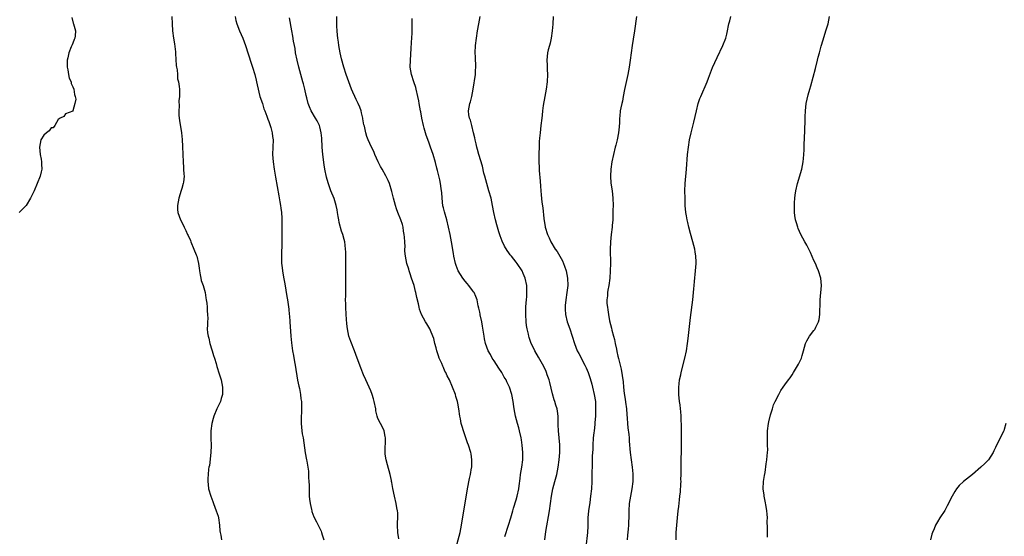
# Model space of a CAD drawing. Units: inches. Extents: x 2619000 to 2622000, y 1467000 to 1470000.
# Drawn here: x 2621216 to 2621487, y 1467730 to 1467872 of the extents above; entities that cross this region are included whole.
import ezdxf

# ---------------------------------------------------------------- set-up
doc = ezdxf.new("R2010")
doc.units = ezdxf.units.IN
doc.header["$MEASUREMENT"] = 0
doc.layers.add('LD26191467_10ft', color=60, linetype='Continuous')

msp = doc.modelspace()

# ---------------------------------------------------------------- linework, layer by layer
at = {"layer": 'LD26191467_10ft'}
for points, elevation in [([(2621258.26, 1467873), (2621258.35, 1467871), (2621258.48, 1467869), (2621258.73, 1467867), (2621259, 1467865.41), (2621259.24, 1467863.24), (2621259.25, 1467862.75), (2621259.46, 1467859.46), (2621259.53, 1467859), (2621259.72, 1467858.28), (2621259.82, 1467857), (2621259.83, 1467855.83), (2621260.13, 1467855), (2621260.3, 1467853.7), (2621260.33, 1467853), (2621260.39, 1467852.39), (2621260.38, 1467851), (2621260.22, 1467849.78), (2621260.26, 1467848.26), (2621260.14, 1467847), (2621260.18, 1467845.82), (2621260.27, 1467845), (2621260.39, 1467844.39), (2621260.95, 1467840.95), (2621261.12, 1467839.12), (2621261.21, 1467837.21), (2621261.26, 1467835), (2621261.34, 1467833), (2621261.46, 1467831.46), (2621261.51, 1467831), (2621261.57, 1467829.57), (2621261.63, 1467829), (2621261.43, 1467827.43), (2621261.41, 1467827), (2621261, 1467825.62), (2621260.87, 1467825.13), (2621260.21, 1467823), (2621259.81, 1467821), (2621259.85, 1467819.85), (2621259.89, 1467819), (2621260.62, 1467817), (2621261.47, 1467815.47), (2621261.67, 1467815), (2621262.13, 1467814.13), (2621262.61, 1467813), (2621262.74, 1467812.74), (2621263.35, 1467811.35), (2621263.47, 1467811), (2621264.35, 1467809), (2621265, 1467807.41), (2621265.15, 1467807), (2621265.62, 1467805), (2621265.74, 1467803.74), (2621265.86, 1467803), (2621266.09, 1467801.91), (2621266.21, 1467801), (2621266.36, 1467800.36), (2621266.86, 1467799), (2621267.41, 1467797), (2621267.6, 1467795.6), (2621267.74, 1467795), (2621267.88, 1467794.12), (2621267.96, 1467793), (2621267.96, 1467791.96), (2621268.1, 1467791), (2621268.12, 1467789.88), (2621268.05, 1467789), (2621268.09, 1467788.09), (2621268.02, 1467787), (2621268.04, 1467785.96), (2621268.25, 1467785), (2621268.46, 1467784.46), (2621268.72, 1467783), (2621269.29, 1467781.29), (2621269.36, 1467781), (2621269.73, 1467779.73), (2621270, 1467779), (2621270.46, 1467777.54), (2621270.65, 1467776.65), (2621271.3, 1467774.7), (2621271.8, 1467773), (2621271.99, 1467771.99), (2621272.22, 1467771), (2621272.24, 1467769.76), (2621272.21, 1467769), (2621271.84, 1467767.84), (2621271.61, 1467767), (2621270.63, 1467765), (2621269.78, 1467763), (2621269.6, 1467762.4), (2621269.24, 1467761), (2621268.99, 1467759), (2621268.98, 1467756.98), (2621269.06, 1467754.94), (2621269, 1467753), (2621268.58, 1467749.42), (2621268.48, 1467749), (2621268.38, 1467748.38), (2621268.23, 1467747), (2621268.18, 1467745.82), (2621268.13, 1467745), (2621268.24, 1467744.24), (2621268.35, 1467743), (2621268.99, 1467741.01), (2621269.53, 1467739.53), (2621269.68, 1467739), (2621270.49, 1467737), (2621271, 1467735.49), (2621271.12, 1467735), (2621271.38, 1467733), (2621271.5, 1467731.5), (2621271.56, 1467731), (2621271.7, 1467730.3), (2621271.9, 1467729)], 8770), ([(2621275.7, 1467873), (2621275.91, 1467871.91), (2621276.15, 1467871), (2621276.89, 1467869), (2621277.78, 1467867), (2621278.55, 1467865), (2621280.09, 1467860.09), (2621280.48, 1467859), (2621281.09, 1467857), (2621281.46, 1467855.46), (2621281.55, 1467855), (2621282.18, 1467852.18), (2621282.52, 1467851), (2621283.17, 1467849), (2621283.59, 1467847.59), (2621283.85, 1467847), (2621284.44, 1467845.56), (2621284.71, 1467844.71), (2621285, 1467844.09), (2621285.25, 1467843.25), (2621285.36, 1467843), (2621285.53, 1467842.47), (2621285.91, 1467841), (2621286, 1467840), (2621286.13, 1467839), (2621286.06, 1467837), (2621286, 1467835), (2621286.14, 1467833), (2621286.4, 1467831), (2621286.76, 1467828.76), (2621287.67, 1467823.67), (2621288, 1467822), (2621288.17, 1467821), (2621288.26, 1467820.26), (2621288.44, 1467819), (2621288.54, 1467817.46), (2621288.55, 1467817), (2621288.54, 1467816.54), (2621288.55, 1467813.45), (2621288.52, 1467811), (2621288.42, 1467807), (2621288.46, 1467805), (2621288.5, 1467804.51), (2621288.68, 1467803), (2621289, 1467801.29), (2621289.38, 1467799.38), (2621289.89, 1467795.89), (2621290.06, 1467795), (2621290.47, 1467792.47), (2621290.58, 1467791), (2621290.63, 1467790.62), (2621290.72, 1467789), (2621291, 1467785), (2621291.16, 1467783.16), (2621291.46, 1467781), (2621291.71, 1467779.71), (2621292, 1467778), (2621292.19, 1467777), (2621292.89, 1467772.89), (2621293.22, 1467771.22), (2621293.36, 1467770.64), (2621293.66, 1467769), (2621293.77, 1467767.77), (2621293.93, 1467767), (2621293.93, 1467765.93), (2621293.99, 1467765), (2621293.92, 1467763.92), (2621293.89, 1467763), (2621293.89, 1467762.11), (2621293.86, 1467761), (2621293.94, 1467759.94), (2621294.04, 1467759), (2621294.16, 1467758.16), (2621294.36, 1467757), (2621294.96, 1467752.96), (2621295.32, 1467751), (2621295.37, 1467750.63), (2621295.67, 1467749), (2621295.84, 1467747.84), (2621295.89, 1467747), (2621295.91, 1467746.09), (2621295.99, 1467745), (2621296.03, 1467744.03), (2621296.02, 1467743), (2621296.1, 1467741), (2621296.17, 1467740.17), (2621296.31, 1467739), (2621296.7, 1467737.3), (2621296.75, 1467737), (2621296.8, 1467736.8), (2621297.33, 1467735.33), (2621298.05, 1467733.95), (2621298.69, 1467732.69), (2621299.32, 1467731.32), (2621299.44, 1467731), (2621299.62, 1467730.38), (2621300.12, 1467729)], 8780), ([(2621336.48, 1467727), (2621337.58, 1467731), (2621337.97, 1467733), (2621339.65, 1467743), (2621340.17, 1467745.83), (2621340.44, 1467747), (2621340.76, 1467748.76), (2621340.79, 1467749), (2621340.86, 1467751), (2621340.61, 1467752.61), (2621340.53, 1467753), (2621339.92, 1467755), (2621339.67, 1467755.67), (2621338.51, 1467759), (2621338.16, 1467760.16), (2621337.93, 1467761), (2621337.71, 1467762.29), (2621337.57, 1467763), (2621337.29, 1467765), (2621337, 1467766.6), (2621336.92, 1467767), (2621336.46, 1467768.46), (2621336.3, 1467769), (2621335.53, 1467771), (2621334.64, 1467773), (2621334.08, 1467774.08), (2621333.67, 1467775), (2621333.42, 1467775.42), (2621333, 1467776.4), (2621332.8, 1467776.8), (2621332.54, 1467777.46), (2621331.86, 1467779), (2621331.63, 1467779.63), (2621331.2, 1467781), (2621331, 1467781.83), (2621330.67, 1467783), (2621330.35, 1467784.35), (2621330.11, 1467785), (2621329.44, 1467786.56), (2621329.27, 1467787), (2621329, 1467787.5), (2621328.41, 1467788.41), (2621328.07, 1467789), (2621327, 1467791), (2621326.43, 1467792.43), (2621326.29, 1467793), (2621326.12, 1467793.88), (2621325.65, 1467795.65), (2621325.41, 1467797), (2621325.32, 1467797.32), (2621324.92, 1467799), (2621324.26, 1467801), (2621323.85, 1467802.15), (2621323.56, 1467803), (2621323.45, 1467803.45), (2621322.95, 1467805), (2621322.54, 1467807), (2621322.42, 1467808.42), (2621322.41, 1467809), (2621322.44, 1467809.56), (2621322.37, 1467811), (2621322.27, 1467812.27), (2621322.23, 1467813), (2621322.06, 1467813.94), (2621321.9, 1467815), (2621321.71, 1467815.71), (2621321.29, 1467817), (2621320.49, 1467819), (2621320.07, 1467820.07), (2621319.78, 1467821), (2621319.27, 1467823), (2621318.83, 1467824.83), (2621318.14, 1467827), (2621317.81, 1467827.81), (2621317.17, 1467829.17), (2621316.12, 1467831), (2621315.72, 1467831.72), (2621315.04, 1467833), (2621314.15, 1467835), (2621313.83, 1467835.83), (2621313.22, 1467837), (2621312.3, 1467839), (2621311.93, 1467839.93), (2621311.61, 1467841), (2621311.24, 1467842.76), (2621311.13, 1467843.13), (2621310.85, 1467844.85), (2621310.84, 1467845), (2621310.47, 1467846.47), (2621310.37, 1467847), (2621309.99, 1467847.99), (2621309.58, 1467849), (2621309.4, 1467849.4), (2621309, 1467850.16), (2621308.61, 1467851), (2621308.12, 1467852.12), (2621307.72, 1467853), (2621306.93, 1467855), (2621306.25, 1467857), (2621305.64, 1467859), (2621305, 1467861.36), (2621304.61, 1467863), (2621304.21, 1467865), (2621304.09, 1467865.91), (2621303.91, 1467867), (2621303.83, 1467867.83), (2621303.75, 1467869), (2621303.7, 1467870.3), (2621303.69, 1467871), (2621303.71, 1467871.71), (2621303.63, 1467873)], 8800), ([(2621360.96, 1467728.96), (2621361.23, 1467731.23), (2621362.25, 1467737), (2621362.52, 1467739), (2621362.78, 1467741), (2621363.16, 1467743), (2621363.71, 1467745), (2621364.23, 1467747), (2621364.63, 1467749), (2621364.88, 1467751), (2621365.04, 1467753), (2621365.08, 1467755.08), (2621364.91, 1467757), (2621364.68, 1467759), (2621364.63, 1467760.63), (2621364.59, 1467761.41), (2621364.57, 1467763), (2621364.39, 1467764.39), (2621364.28, 1467765), (2621363.95, 1467766.05), (2621363.68, 1467767), (2621363.51, 1467767.51), (2621363, 1467769.11), (2621362.28, 1467772.28), (2621362.09, 1467773), (2621361.6, 1467774.4), (2621361.41, 1467775), (2621361.29, 1467775.29), (2621360.64, 1467776.64), (2621359.21, 1467779.21), (2621358.18, 1467781), (2621357.78, 1467781.78), (2621357.2, 1467783), (2621356.63, 1467784.63), (2621356.52, 1467785), (2621356.4, 1467785.6), (2621356.07, 1467787), (2621355.91, 1467787.91), (2621355.79, 1467789), (2621355.65, 1467791), (2621355.68, 1467791.68), (2621355.69, 1467793), (2621355.78, 1467794.22), (2621355.87, 1467795), (2621355.95, 1467795.95), (2621356.01, 1467797), (2621355.95, 1467798.05), (2621355.92, 1467799), (2621355.5, 1467801), (2621355, 1467802.23), (2621354.65, 1467803), (2621353.32, 1467805), (2621353, 1467805.42), (2621351.7, 1467807), (2621351.39, 1467807.39), (2621351, 1467807.99), (2621350.56, 1467808.56), (2621349.8, 1467809.8), (2621349.16, 1467811.16), (2621348.6, 1467812.6), (2621348.29, 1467813.71), (2621347.69, 1467815.69), (2621347.36, 1467817), (2621346.92, 1467819), (2621346.54, 1467821), (2621346.11, 1467823), (2621345.55, 1467825), (2621344.92, 1467827), (2621344.36, 1467829), (2621344.14, 1467829.86), (2621343.76, 1467831.76), (2621342.74, 1467835), (2621342.37, 1467836.37), (2621342.18, 1467837), (2621341.98, 1467837.98), (2621341.73, 1467839), (2621341.63, 1467839.63), (2621341.32, 1467841), (2621340.81, 1467843), (2621340.43, 1467844.43), (2621340.21, 1467845), (2621340.04, 1467845.96), (2621339.91, 1467847), (2621340.28, 1467849), (2621340.46, 1467849.54), (2621340.85, 1467851), (2621341.23, 1467853), (2621341.81, 1467857), (2621341.85, 1467858.15), (2621341.93, 1467859), (2621341.94, 1467859.94), (2621341.85, 1467861), (2621341.85, 1467861.85), (2621341.76, 1467863), (2621341.87, 1467865), (2621342.08, 1467867), (2621342.35, 1467869), (2621342.73, 1467871), (2621343.16, 1467873)], 8820), ([(2621363.22, 1467873), (2621363.12, 1467870.88), (2621362.93, 1467869.07), (2621362.64, 1467867), (2621362.36, 1467865.64), (2621362.16, 1467865), (2621361.84, 1467863.84), (2621361.66, 1467863), (2621361.47, 1467861), (2621361.57, 1467859.57), (2621361.59, 1467858.41), (2621361.65, 1467857), (2621361.55, 1467855), (2621361.3, 1467853), (2621360.94, 1467851), (2621360.45, 1467848.45), (2621360.24, 1467847), (2621360.16, 1467845.84), (2621360.06, 1467845), (2621359.86, 1467843), (2621359.62, 1467841), (2621359.49, 1467839.49), (2621359.39, 1467838.61), (2621359.32, 1467837), (2621359.28, 1467835.28), (2621359.23, 1467834.77), (2621359.27, 1467833), (2621359.39, 1467831.39), (2621359.38, 1467831), (2621359.39, 1467830.61), (2621359.63, 1467827.63), (2621359.71, 1467826.29), (2621359.82, 1467825), (2621359.94, 1467823.94), (2621360.12, 1467821.88), (2621360.34, 1467820.34), (2621360.63, 1467817.37), (2621361, 1467815.1), (2621361.02, 1467814.98), (2621361.62, 1467813), (2621362.08, 1467812.08), (2621362.54, 1467811), (2621363.76, 1467809), (2621364.27, 1467808.27), (2621365.02, 1467807.02), (2621365.74, 1467805.74), (2621366.32, 1467804.32), (2621366.78, 1467803), (2621367, 1467801.95), (2621367.19, 1467801), (2621367.22, 1467799), (2621367.01, 1467797), (2621366.7, 1467795), (2621366.55, 1467793.45), (2621366.49, 1467793), (2621366.49, 1467792.49), (2621366.58, 1467791), (2621367.06, 1467789), (2621367.79, 1467787), (2621368.47, 1467785), (2621369.08, 1467783), (2621369.86, 1467781), (2621370.24, 1467780.24), (2621371.95, 1467777), (2621372.28, 1467776.28), (2621372.81, 1467775), (2621373, 1467774.47), (2621373.36, 1467773.36), (2621373.81, 1467771.81), (2621374.04, 1467771), (2621374.53, 1467769), (2621374.82, 1467767), (2621374.89, 1467764.89), (2621374.85, 1467763), (2621374.71, 1467761.29), (2621374.69, 1467760.69), (2621374.47, 1467759), (2621374.43, 1467758.43), (2621374.25, 1467757), (2621374.13, 1467755), (2621374.11, 1467753.89), (2621373.99, 1467751.99), (2621373.98, 1467751), (2621373.91, 1467749.91), (2621373.92, 1467749), (2621373.87, 1467747.87), (2621373.9, 1467746.1), (2621373.86, 1467745), (2621373.75, 1467743), (2621373.52, 1467741), (2621373.26, 1467739.26), (2621372.96, 1467737), (2621372.8, 1467735), (2621372.76, 1467733.24), (2621372.72, 1467732.72), (2621372.65, 1467731), (2621372.16, 1467727)], 8830), ([(2621386.12, 1467873), (2621385.6, 1467869), (2621385.22, 1467866.78), (2621384.94, 1467865), (2621384.44, 1467861), (2621384.12, 1467859), (2621383.73, 1467857), (2621382.88, 1467852.88), (2621382.52, 1467851), (2621382.29, 1467849.71), (2621382.09, 1467849), (2621381.85, 1467847.85), (2621381.69, 1467847), (2621381.58, 1467845.58), (2621381.5, 1467845), (2621381.47, 1467843.47), (2621381.41, 1467843), (2621381.35, 1467842.65), (2621381.19, 1467841), (2621380.79, 1467839), (2621380.42, 1467837.58), (2621380.31, 1467837), (2621379.81, 1467835), (2621379.36, 1467833), (2621379.06, 1467831), (2621378.97, 1467829), (2621379.1, 1467827.1), (2621379.41, 1467825), (2621379.63, 1467823), (2621379.7, 1467821), (2621379.67, 1467819.67), (2621379.67, 1467818.33), (2621379.59, 1467817), (2621379.44, 1467815.44), (2621379.41, 1467815), (2621379.15, 1467813), (2621378.95, 1467811), (2621378.9, 1467808.9), (2621378.95, 1467805.05), (2621378.94, 1467803), (2621378.84, 1467801), (2621378.57, 1467799), (2621378.3, 1467797.7), (2621378.18, 1467797), (2621378.15, 1467796.15), (2621378, 1467795), (2621378.03, 1467793.97), (2621378.15, 1467793), (2621378.3, 1467792.3), (2621378.46, 1467791), (2621378.76, 1467789.24), (2621379, 1467788.21), (2621379.25, 1467787.25), (2621379.32, 1467786.68), (2621379.8, 1467785), (2621380.1, 1467784.1), (2621380.29, 1467783), (2621380.6, 1467781.4), (2621380.76, 1467780.76), (2621381, 1467779.55), (2621381.17, 1467778.83), (2621381.65, 1467777), (2621381.91, 1467775.91), (2621382.21, 1467774.21), (2621382.44, 1467772.44), (2621382.57, 1467771), (2621382.79, 1467769.21), (2621383, 1467767.71), (2621383.15, 1467766.85), (2621383.38, 1467765), (2621383.47, 1467763.47), (2621383.57, 1467762.43), (2621383.68, 1467761), (2621383.81, 1467759.81), (2621384.04, 1467757.96), (2621384.13, 1467757), (2621384.17, 1467756.17), (2621384.44, 1467753), (2621384.68, 1467751), (2621384.97, 1467749), (2621385.16, 1467747.16), (2621385.15, 1467745), (2621384.88, 1467743), (2621384.47, 1467741), (2621384.16, 1467739), (2621384.05, 1467737), (2621384.07, 1467736.07), (2621384.06, 1467735), (2621383.98, 1467734.02), (2621383.96, 1467733), (2621383.89, 1467731.89), (2621383.69, 1467730.31), (2621383.62, 1467729)], 8840), ([(2621397.03, 1467729), (2621397.08, 1467731), (2621397.43, 1467735), (2621397.66, 1467737), (2621397.83, 1467738.17), (2621397.98, 1467739.98), (2621398.1, 1467741), (2621398.22, 1467742.22), (2621398.39, 1467744.39), (2621398.41, 1467745), (2621398.39, 1467745.61), (2621398.45, 1467747), (2621398.47, 1467748.47), (2621398.45, 1467749), (2621398.48, 1467751), (2621398.56, 1467753.44), (2621398.58, 1467755), (2621398.51, 1467758.51), (2621398.5, 1467761), (2621398.47, 1467761.53), (2621398.42, 1467763), (2621398.33, 1467764.33), (2621398.24, 1467765), (2621398.13, 1467766.13), (2621398.01, 1467767), (2621397.82, 1467769), (2621397.8, 1467771), (2621397.93, 1467771.93), (2621398.03, 1467773), (2621398.35, 1467774.35), (2621398.46, 1467775), (2621399.47, 1467779), (2621399.89, 1467781), (2621400.21, 1467783), (2621400.38, 1467784.38), (2621401, 1467790.16), (2621401.63, 1467795), (2621401.92, 1467798.08), (2621401.98, 1467799), (2621402.08, 1467800.08), (2621402.4, 1467803), (2621402.55, 1467805), (2621402.55, 1467805.45), (2621402.49, 1467807), (2621402.26, 1467808.26), (2621402.16, 1467809), (2621401.64, 1467811), (2621401, 1467813.23), (2621400.56, 1467815), (2621400.3, 1467816.3), (2621400.1, 1467817), (2621399.88, 1467818.12), (2621399.74, 1467819), (2621399.55, 1467821), (2621399.5, 1467823), (2621399.49, 1467825), (2621399.57, 1467827), (2621399.93, 1467831), (2621400.18, 1467835), (2621400.42, 1467837), (2621400.78, 1467839), (2621401.22, 1467841), (2621401.55, 1467842.45), (2621401.92, 1467843.92), (2621402.62, 1467847), (2621403.12, 1467849), (2621403.61, 1467850.39), (2621403.83, 1467851), (2621405.59, 1467855), (2621405.97, 1467855.97), (2621406.52, 1467857.48), (2621407.08, 1467858.92), (2621408.33, 1467861.67), (2621409.91, 1467865), (2621410.71, 1467867), (2621411, 1467868.08), (2621411.22, 1467869), (2621411.51, 1467870.49), (2621411.6, 1467871), (2621411.8, 1467871.8), (2621412.14, 1467873)], 8850), ([(2621422.24, 1467729.76), (2621422.18, 1467732.18), (2621422.15, 1467734.15), (2621422.16, 1467735), (2621422.08, 1467736.08), (2621422.03, 1467737), (2621421.82, 1467738.18), (2621421.6, 1467739.6), (2621421.28, 1467741), (2621421.26, 1467741.26), (2621421.05, 1467743), (2621421.13, 1467745), (2621421.34, 1467746.66), (2621421.53, 1467747.53), (2621421.88, 1467749.88), (2621422.03, 1467751), (2621422.11, 1467752.11), (2621422.21, 1467753), (2621422.26, 1467753.74), (2621422.25, 1467755), (2621422.18, 1467756.18), (2621422.18, 1467758.18), (2621422.21, 1467759), (2621422.45, 1467761), (2621422.53, 1467761.47), (2621423, 1467763.33), (2621423.54, 1467765), (2621423.88, 1467766.12), (2621424.33, 1467767), (2621425.31, 1467769), (2621425.9, 1467770.1), (2621426.52, 1467771), (2621427, 1467771.62), (2621428, 1467773), (2621428.43, 1467773.57), (2621429, 1467774.37), (2621429.4, 1467775), (2621430.72, 1467777.28), (2621431, 1467777.9), (2621431.38, 1467778.62), (2621431.52, 1467779), (2621431.73, 1467779.73), (2621432.15, 1467781), (2621432.7, 1467783), (2621433, 1467783.69), (2621433.77, 1467785), (2621435, 1467786.59), (2621435.19, 1467786.81), (2621435.3, 1467787), (2621435.51, 1467787.51), (2621436.27, 1467789), (2621436.44, 1467789.56), (2621436.61, 1467791), (2621436.63, 1467792.63), (2621436.67, 1467793), (2621436.68, 1467793.32), (2621436.73, 1467795), (2621437.06, 1467799), (2621436.9, 1467801), (2621436.25, 1467803), (2621435.84, 1467803.84), (2621435.38, 1467805), (2621435, 1467805.81), (2621434.02, 1467808.02), (2621433, 1467810.08), (2621432.47, 1467811), (2621431.97, 1467811.97), (2621431.39, 1467813), (2621430.64, 1467814.64), (2621430.51, 1467815), (2621430.17, 1467816.17), (2621429.95, 1467817), (2621429.77, 1467818.23), (2621429.68, 1467819), (2621429.64, 1467821), (2621429.66, 1467821.66), (2621429.76, 1467823), (2621429.85, 1467823.85), (2621430.02, 1467825), (2621430.46, 1467827), (2621431.63, 1467831), (2621432.02, 1467833), (2621432.09, 1467833.91), (2621432.21, 1467835), (2621432.28, 1467836.28), (2621432.33, 1467837.67), (2621432.51, 1467841.49), (2621432.54, 1467844.54), (2621432.6, 1467845.4), (2621432.65, 1467847), (2621432.88, 1467849), (2621433.38, 1467851.38), (2621433.83, 1467853), (2621434.11, 1467853.89), (2621435.38, 1467858.62), (2621436, 1467861), (2621436.19, 1467861.81), (2621436.54, 1467863), (2621437, 1467864.79), (2621437.49, 1467866.51), (2621438.29, 1467869), (2621438.86, 1467871), (2621439.28, 1467873)], 8860), ([(2621230.69, 1467872.69), (2621231.13, 1467871.13), (2621231.18, 1467871), (2621231.7, 1467869), (2621231.64, 1467867.64), (2621231.57, 1467867), (2621231.39, 1467866.61), (2621231, 1467865.66), (2621230.79, 1467865.21), (2621230.74, 1467865), (2621230.59, 1467864.59), (2621229.92, 1467863), (2621229.6, 1467861.6), (2621229.49, 1467861), (2621229.41, 1467859.41), (2621229.46, 1467859), (2621229.66, 1467858.34), (2621229.84, 1467857), (2621230.01, 1467856.01), (2621230.54, 1467855), (2621230.57, 1467854.57), (2621231, 1467853.62), (2621231.3, 1467853), (2621231.49, 1467851.49), (2621231.65, 1467851), (2621231.8, 1467850.2), (2621231.59, 1467849), (2621231.04, 1467847.04), (2621231.04, 1467847), (2621231, 1467846.92), (2621229, 1467846.17), (2621228.5, 1467845.5), (2621227.48, 1467845), (2621227, 1467844.6), (2621226.1, 1467843), (2621225.64, 1467842.36), (2621225, 1467842.34), (2621224.47, 1467841.53), (2621223.73, 1467841), (2621223, 1467840.32), (2621222.23, 1467839), (2621221.81, 1467837), (2621222.01, 1467835), (2621222.27, 1467833.73), (2621222.37, 1467833), (2621222.34, 1467832.34), (2621222.46, 1467831), (2621222.26, 1467830.26), (2621222.02, 1467829), (2621221.21, 1467827), (2621220.33, 1467825), (2621219.4, 1467823), (2621218.18, 1467821), (2621217, 1467819.75), (2621216.27, 1467819)], 8760), ([(2621320.71, 1467729.29), (2621320.47, 1467731), (2621320.38, 1467733), (2621320.38, 1467733.62), (2621320.44, 1467735), (2621320.44, 1467736.44), (2621320.38, 1467737), (2621320.21, 1467737.79), (2621320.04, 1467739), (2621319.54, 1467741), (2621319.07, 1467743.07), (2621318.77, 1467744.77), (2621318.74, 1467745), (2621318.69, 1467745.31), (2621318.35, 1467747), (2621317.63, 1467749.63), (2621317.23, 1467751), (2621317, 1467752.57), (2621316.95, 1467753.05), (2621317.06, 1467757), (2621317, 1467757.4), (2621316.66, 1467759), (2621316.14, 1467760.14), (2621315.67, 1467761), (2621315, 1467762.4), (2621314.8, 1467763), (2621314.44, 1467764.44), (2621314.36, 1467765), (2621313.96, 1467767), (2621313.77, 1467767.77), (2621313.38, 1467769), (2621313, 1467769.94), (2621312.55, 1467771), (2621311.61, 1467773), (2621311, 1467774.38), (2621310.82, 1467774.82), (2621310.27, 1467776.27), (2621309.29, 1467779), (2621308.54, 1467781), (2621307.52, 1467783.52), (2621306.98, 1467785), (2621306.57, 1467787), (2621306.4, 1467788.4), (2621306.34, 1467789.66), (2621306.24, 1467791), (2621306.14, 1467793), (2621306.11, 1467793.89), (2621306.1, 1467795), (2621306.13, 1467796.13), (2621306.12, 1467797), (2621306.14, 1467799), (2621306.14, 1467800.14), (2621306.19, 1467801.81), (2621306.19, 1467805), (2621306.15, 1467805.85), (2621306.17, 1467807), (2621306.18, 1467808.18), (2621306.08, 1467809), (2621305.92, 1467810.08), (2621305.84, 1467811), (2621305.66, 1467811.66), (2621305.34, 1467813), (2621305, 1467813.95), (2621304.3, 1467816.3), (2621304.21, 1467817), (2621304.07, 1467817.93), (2621303.88, 1467819), (2621303.77, 1467819.77), (2621303.49, 1467821), (2621302.9, 1467822.9), (2621302.05, 1467825), (2621301.24, 1467827.24), (2621300.81, 1467828.81), (2621300.39, 1467831), (2621300.19, 1467832.19), (2621299.8, 1467835), (2621299.62, 1467837), (2621299.52, 1467839.52), (2621299.4, 1467841), (2621299, 1467842.57), (2621298.88, 1467843), (2621298.25, 1467844.25), (2621297.83, 1467845), (2621296.65, 1467847), (2621296.11, 1467848.11), (2621295.78, 1467849), (2621295.38, 1467850.62), (2621295.2, 1467851.2), (2621294.84, 1467853), (2621294.46, 1467854.46), (2621294.34, 1467855), (2621294.02, 1467856.02), (2621293.19, 1467859), (2621292.73, 1467861), (2621292.33, 1467863), (2621292.16, 1467864.16), (2621291.99, 1467865), (2621291.78, 1467866.22), (2621291.57, 1467867.57), (2621291.32, 1467869), (2621290.63, 1467872.63)], 8790), ([(2621349.89, 1467729.89), (2621350.95, 1467733), (2621351.56, 1467735), (2621352.11, 1467737), (2621352.29, 1467737.71), (2621353, 1467739.98), (2621353.3, 1467741), (2621353.77, 1467743), (2621353.87, 1467743.87), (2621354.14, 1467745.86), (2621354.25, 1467747), (2621354.57, 1467749), (2621354.84, 1467751), (2621354.88, 1467753), (2621354.72, 1467755), (2621354.51, 1467756.51), (2621354.43, 1467757), (2621353.98, 1467759), (2621353.77, 1467759.77), (2621353.41, 1467761), (2621352.86, 1467763), (2621352.46, 1467765), (2621352.35, 1467765.65), (2621352.16, 1467767), (2621351.8, 1467769), (2621351.19, 1467771), (2621350.46, 1467772.46), (2621350.24, 1467773), (2621349.76, 1467773.76), (2621349.07, 1467775), (2621348.25, 1467776.25), (2621347, 1467778.2), (2621346.45, 1467779), (2621345.93, 1467779.93), (2621345.31, 1467781), (2621344.58, 1467783), (2621344.3, 1467784.3), (2621344.18, 1467785), (2621343.78, 1467787.78), (2621343.55, 1467789), (2621343.14, 1467790.86), (2621343.11, 1467791.11), (2621343, 1467791.58), (2621342.76, 1467792.76), (2621342.59, 1467793.41), (2621342.27, 1467795), (2621341.93, 1467795.93), (2621341.45, 1467797), (2621341.26, 1467797.26), (2621341, 1467797.59), (2621340, 1467799), (2621339.55, 1467799.55), (2621339, 1467800.18), (2621338.37, 1467801), (2621337.08, 1467803), (2621336.5, 1467804.5), (2621336.33, 1467805), (2621335.89, 1467807), (2621335.75, 1467807.75), (2621335.22, 1467811), (2621334.85, 1467813), (2621334.42, 1467815), (2621333.93, 1467817), (2621333.27, 1467819.27), (2621333, 1467820.35), (2621332.88, 1467820.88), (2621332.64, 1467823), (2621332.53, 1467824.53), (2621332.48, 1467825), (2621332.37, 1467825.63), (2621332.22, 1467827), (2621332.04, 1467828.04), (2621331.36, 1467830.64), (2621331.24, 1467831.24), (2621330.81, 1467832.81), (2621330.15, 1467835), (2621329.49, 1467837), (2621329, 1467838.42), (2621328.3, 1467840.3), (2621328.08, 1467841), (2621327.72, 1467842.28), (2621327.5, 1467843), (2621327.08, 1467845), (2621326.75, 1467846.75), (2621326.68, 1467847), (2621326.32, 1467849), (2621326.21, 1467849.79), (2621326, 1467851), (2621325.54, 1467853), (2621325.42, 1467853.42), (2621324.84, 1467855), (2621324.2, 1467857), (2621323.9, 1467859), (2621323.92, 1467861), (2621324.14, 1467864.14), (2621324.2, 1467865.8), (2621324.36, 1467868.36), (2621324.42, 1467871), (2621324.4, 1467872.4)], 8810), ([(2621487.77, 1467761), (2621487.35, 1467759.35), (2621487.24, 1467759), (2621487.16, 1467758.84), (2621487, 1467758.46), (2621486.28, 1467757), (2621485.64, 1467755.64), (2621485.18, 1467754.82), (2621485, 1467754.4), (2621484.51, 1467753.49), (2621484.3, 1467753), (2621483.03, 1467751), (2621482.01, 1467749.99), (2621480.96, 1467749), (2621478.59, 1467747), (2621476.11, 1467745), (2621475, 1467743.93), (2621474.23, 1467743), (2621473.74, 1467742.26), (2621473.05, 1467741), (2621471.67, 1467738.33), (2621470.98, 1467737.02), (2621469.65, 1467735), (2621469, 1467733.95), (2621468.46, 1467733), (2621468.05, 1467732.05), (2621467.58, 1467731), (2621467.44, 1467730.56), (2621467.09, 1467729)], 8870)]:
    msp.add_lwpolyline(points, dxfattribs=dict(at, elevation=elevation))

doc.saveas('drawing.dxf')
